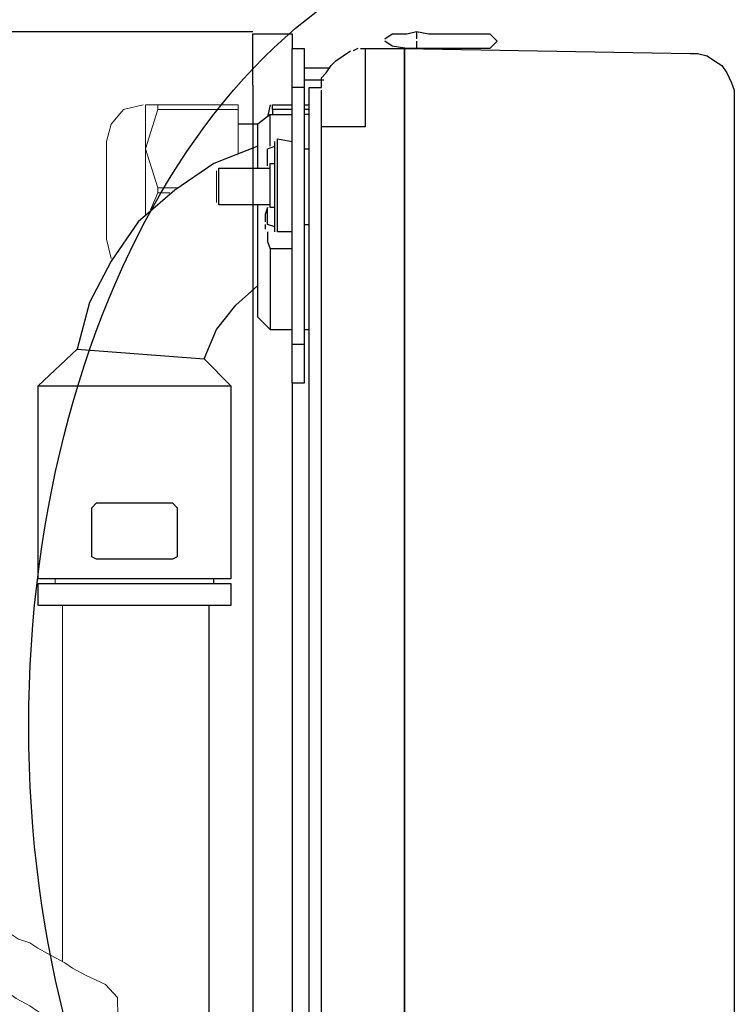
# Model space of a CAD drawing. Units: millimetres. Extents: x 763 to 25153, y 445 to 7818.
# Drawn here: x 18555 to 18937, y 6865 to 7391 of the extents above; entities that cross this region are included whole.
import ezdxf

# ---------------------------------------------------------------- set-up
doc = ezdxf.new("R2010")
doc.units = ezdxf.units.MM
for name, color, linetype in [('AIRZONE HARDWARE', 7, 'Continuous'), ('Detalle', 6, 'Continuous'), ('PDF3_Geometry', 7, 'Continuous')]:
    doc.layers.add(name, color=color, linetype=linetype)

msp = doc.modelspace()

# ---------------------------------------------------------------- linework, layer by layer
at = {"layer": 'AIRZONE HARDWARE', "color": 7, "lineweight": 25}
for points in [[(15883.18, 7384.32), (18679.27, 7384.32)], [(18679.27, 7355.65), (18679.27, 7383.02), (18700.13, 7383.02), (18700.13, 7375.2)], [(18749.65, 7380.41), (18753.56, 7383.02), (18761.38, 7383.02), (18766.59, 7384.32), (18766.59, 7380.41)], [(18766.59, 7384.32), (18773.11, 7383.02), (18805.69, 7383.02), (18809.6, 7379.11), (18805.69, 7375.2), (18773.11, 7375.2), (18766.59, 7375.2)], [(18766.59, 7380.41), (18766.59, 7380.41)], [(18766.59, 7380.41), (18766.59, 7380.41)], [(18700.13, 7217.51), (18706.64, 7217.51), (18706.64, 7196.66), (18700.13, 7196.66), (18700.13, 7217.51), (18700.13, 7354.35), (18700.13, 7375.2), (18706.64, 7375.2), (18706.64, 7354.35), (18706.64, 7217.51)], [(18736.62, 7375.2), (18739.22, 7375.2), (18739.22, 7333.49), (18715.76, 7333.49)], [(18735.31, 7375.2), (18732.71, 7373.89)], [(18736.62, 7375.2), (18736.62, 7375.2)], [(18739.22, 7375.2), (18760.07, 7375.2), (18760.07, 7334.8), (18760.07, 6677.98), (18760.07, 7334.8), (18760.07, 7375.2), (18912.55, 7372.59), (18916.46, 7372.59), (18921.67, 7371.29), (18925.58, 7368.68), (18929.49, 7366.08), (18932.1, 7362.17), (18934.7, 7356.95), (18936.01, 7353.04), (18936.01, 7347.83), (18936.01, 7332.19), (18936.01, 6680.58)], [(18766.59, 7379.11), (18766.59, 7375.2), (18761.38, 7375.2), (18753.56, 7376.5), (18749.65, 7379.11)], [(18749.65, 7379.11), (18749.65, 7379.11)], [(18766.59, 7379.11), (18766.59, 7379.11)], [(18766.59, 7375.2), (18766.59, 7375.2)], [(18792.65, 7375.2), (18792.65, 7375.2)], [(18809.6, 7379.11), (18809.6, 7379.11)], [(18709.25, 6677.98), (18709.25, 7333.49), (18709.25, 7354.35), (18715.76, 7354.35), (18715.76, 7359.56), (18718.37, 7362.17), (18720.98, 7366.08), (18723.58, 7368.68), (18727.49, 7371.29), (18731.4, 7373.89)], [(18732.71, 7373.89), (18732.71, 7373.89)], [(18719.67, 7364.77), (18706.64, 7364.77)], [(18679.27, 7355.65), (18679.27, 6383.45)], [(18706.64, 7354.35), (18700.13, 7354.35)], [(18717.07, 7358.26), (18706.64, 7358.26)], [(18715.76, 7354.35), (18715.76, 7354.35)], [(18715.76, 7354.35), (18715.76, 7354.35)], [(18715.76, 7354.35), (18715.76, 7354.35)], [(18715.76, 7338.71), (18715.76, 7347.83), (18715.76, 7353.04)], [(18715.76, 7353.04), (18715.76, 7353.04)], [(18688.4, 7345.22), (18687.09, 7338.71)], [(18689.7, 7345.22), (18689.7, 7345.22)], [(18689.7, 7342.62), (18689.7, 7345.22), (18700.13, 7345.22)], [(18700.13, 7342.62), (18689.7, 7342.62), (18689.7, 7340.01)], [(18706.64, 7345.22), (18709.25, 7345.22)], [(18709.25, 7342.62), (18706.64, 7342.62)], [(18688.4, 7340.01), (18681.88, 7334.8)], [(18688.4, 7323.07), (18688.4, 7340.01), (18700.13, 7340.01)], [(18709.25, 7340.01), (18706.64, 7340.01)], [(18715.76, 6677.98), (18715.76, 7333.49), (18715.76, 7336.1), (18715.76, 7338.71)], [(18715.76, 7338.71), (18715.76, 7338.71)], [(18681.88, 7311.34), (18681.88, 7334.8), (18671.45, 7334.8)], [(18684.49, 7336.1), (18684.49, 7336.1)], [(18700.13, 7277.46), (18692.31, 7277.46), (18692.31, 7326.98), (18700.13, 7325.68)], [(18681.88, 7323.07), (18658.42, 7313.95), (18637.57, 7299.61), (18618.02, 7282.67), (18603.69, 7261.82), (18591.96, 7239.66), (18585.44, 7214.9)], [(18687.09, 7312.64), (18687.09, 7321.77), (18691, 7323.07)], [(18687.09, 7321.77), (18687.09, 7321.77)], [(18691, 7277.46), (18691, 7325.68)], [(18691, 7325.68), (18691, 7325.68)], [(18706.64, 7321.77), (18709.25, 7321.77)], [(18688.4, 7291.79), (18661.03, 7291.79), (18661.03, 7311.34), (18688.4, 7311.34)], [(18687.09, 7312.64), (18687.09, 7312.64)], [(18687.09, 7312.64), (18687.09, 7312.64)], [(18691, 7290.49), (18688.4, 7290.49), (18688.4, 7313.95), (18691, 7313.95)], [(18688.4, 7312.64), (18688.4, 7312.64)], [(18688.4, 7311.34), (18688.4, 7311.34)], [(18689.7, 7313.95), (18689.7, 7313.95)], [(18688.4, 7225.33), (18681.88, 7231.84), (18681.88, 7291.79)], [(18691, 7280.06), (18687.09, 7281.37), (18687.09, 7290.49), (18685.79, 7286.58), (18685.79, 7282.67)], [(18687.09, 7291.79), (18687.09, 7291.79)], [(18687.09, 7290.49), (18687.09, 7290.49)], [(18688.4, 7290.49), (18688.4, 7290.49)], [(18688.4, 7290.49), (18688.4, 7290.49)], [(18688.4, 7290.49), (18688.4, 7290.49)], [(18691, 7290.49), (18691, 7290.49)], [(18685.79, 7282.67), (18685.79, 7282.67)], [(18685.79, 7281.37), (18685.79, 7278.76)], [(18687.09, 7281.37), (18687.09, 7281.37)], [(18706.64, 7281.37), (18709.25, 7281.37)], [(18685.79, 7278.76), (18685.79, 7278.76)], [(18687.09, 7277.46), (18687.09, 7274.85), (18687.09, 7272.24), (18688.4, 7268.33)], [(18692.31, 7277.46), (18692.31, 7277.46)], [(18700.13, 7268.33), (18688.4, 7268.33), (18688.4, 7225.33), (18700.13, 7225.33)], [(18936.01, 7256.61), (18936.01, 7256.61)], [(18653.21, 7209.69), (18659.73, 7225.33), (18670.15, 7238.36), (18681.88, 7248.79)], [(18936.01, 7251.39), (18936.01, 7251.39)], [(18936.01, 7247.48), (18936.01, 7244.88)], [(18936.01, 7242.27), (18936.01, 7242.27)], [(18706.64, 7225.33), (18709.25, 7225.33)], [(18564.59, 7195.35), (18585.44, 7214.9), (18653.21, 7209.69), (18667.54, 7195.35)], [(18700.13, 7196.66), (18700.13, 6782.23)], [(18658.42, 7089.79), (18658.42, 7092.4)], [(18655.82, 6521.59), (18655.82, 7078.06)]]:
    msp.add_lwpolyline(points, dxfattribs=at)
for points in [[(18564.59, 7092.4), (18564.59, 7195.35), (18667.54, 7195.35), (18667.54, 7092.4)], [(18593.26, 7104.13), (18593.26, 7130.19), (18595.87, 7132.8), (18636.27, 7132.8), (18638.87, 7130.19), (18638.87, 7104.13), (18636.27, 7102.83), (18595.87, 7102.83)], [(18564.59, 7078.06), (18564.59, 7089.79), (18667.54, 7089.79), (18667.54, 7078.06)]]:
    msp.add_lwpolyline(points, close=True, dxfattribs=at)
at = {"layer": 'Detalle'}
msp.add_ellipse((18831.68, 7013.88), major_axis=(0, 423.17), ratio=0.642857, dxfattribs=at)
at = {"layer": 'PDF3_Geometry', "lineweight": 18}
for points in [[(18679.27, 7384.32), (18679.27, 7384.32)], [(18603.69, 7263.12), (18601.08, 7273.55), (18601.08, 7325.68), (18603.69, 7334.8), (18610.2, 7342.62), (18620.63, 7345.22)], [(18671.45, 7319.16), (18671.45, 7342.62), (18671.45, 7345.22), (18628.45, 7345.22), (18621.93, 7345.22), (18621.93, 7321.77), (18621.93, 7286.58)], [(18638.87, 7300.91), (18628.45, 7300.91), (18621.93, 7321.77), (18628.45, 7342.62), (18628.45, 7345.22)], [(18621.93, 7345.22), (18621.93, 7345.22)], [(18628.45, 7342.62), (18671.45, 7342.62)], [(18661.03, 7311.34), (18661.03, 7311.34)], [(18659.73, 7293.1), (18659.73, 7310.04)], [(18628.45, 7300.91), (18628.45, 7298.31)], [(18624.54, 7289.19), (18628.45, 7298.31), (18634.96, 7298.31)], [(18659.73, 7293.1), (18659.73, 7293.1)], [(18573.71, 7092.4), (18573.71, 7089.79)], [(18577.62, 7078.06), (18577.62, 6888.2)], [(18538.46, 6876.2), (18542.62, 6873.26), (18548.78, 6871.4), (18552.94, 6868.45), (18560.18, 6864.58), (18564.34, 6861.63), (18571.58, 6857.76), (18578.82, 6853.88), (18586.06, 6850.01), (18598.25, 6851.36), (18607.21, 6858.74), (18606.93, 6868.92), (18600.63, 6875.88), (18590.3, 6880.69), (18583.06, 6884.57), (18578.91, 6887.51), (18571.67, 6891.39), (18564.43, 6895.26), (18560.27, 6898.2), (18554.1, 6900.07), (18549.95, 6903.01)]]:
    msp.add_lwpolyline(points, dxfattribs=at)

doc.saveas('drawing.dxf')
